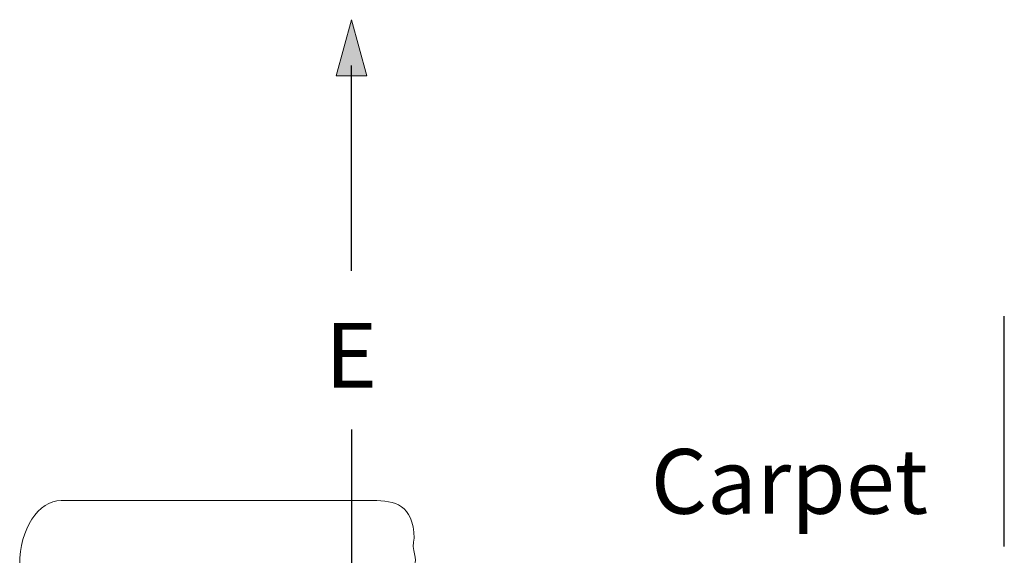
# Model space of a CAD drawing. Units: inches. Extents: x 56 to 288, y 8 to 200.
# Drawn here: x 56 to 121, y 108 to 144 of the extents above; entities that cross this region are included whole.
import ezdxf

# ---------------------------------------------------------------- set-up
doc = ezdxf.new("R2010")
doc.units = ezdxf.units.IN
doc.header["$MEASUREMENT"] = 0
doc.layers.add('Layer 1', color=7, linetype='Continuous')

msp = doc.modelspace()

# ---------------------------------------------------------------- hatches: boundary and pattern name
at = {"layer": 'Layer 1'}
h = msp.add_hatch(color=7, dxfattribs=at)
h.dxf.hatch_style = 2
h.paths.add_polyline_path([(78.653, 140.342), (77.632, 144.083), (76.612, 140.342)])

# ---------------------------------------------------------------- linework, layer by layer
at = {"layer": 'Layer 1', "lineweight": 0}
for points in [[(78.653, 140.342), (77.632, 144.083), (76.612, 140.342), (78.653, 140.342)], [(77.645, 127.32), (77.645, 141.026)], [(77.645, 116.744), (77.645, 103.037)]]:
    msp.add_lwpolyline(points, dxfattribs=at)
at = {"layer": 'Layer 1', "color": 7, "lineweight": 25}
for points in [[(77.645, 127.32), (77.645, 141.026)], [(121.187, 108.941), (121.187, 124.294)], [(77.645, 116.744), (77.645, 103.037)]]:
    msp.add_lwpolyline(points, dxfattribs=at)
at = {"layer": 'Layer 1', "lineweight": 0}
msp.add_open_spline([(81.483, 105.196), (81.147, 104.656), (81.636, 103.523), (81.83, 102.342), (81.97, 101.488), (80.592, 96.799), (79.066, 96.799), (79.066, 96.799), (58.27, 96.799), (58.27, 96.799), (56.743, 96.799), (55.506, 98.704), (55.506, 101.056), (55.506, 101.056), (55.506, 107.746), (55.506, 107.746), (55.506, 110.097), (56.743, 112.003), (58.27, 112.003), (58.27, 112.003), (79.066, 112.003), (79.066, 112.003), (80.541, 112.003), (81.746, 111.744), (81.826, 109.503), (81.579, 108.73), (82.093, 108.032), (81.83, 107.746), (80.944, 106.776), (81.878, 105.831), (81.483, 105.196)], degree=3, knots=[0, 0, 0, 0, 1, 1, 1, 2, 2, 2, 3, 3, 3, 4, 4, 4, 5, 5, 5, 6, 6, 6, 7, 7, 7, 8, 8, 8, 9, 9, 9, 10, 10, 10, 10], dxfattribs=at)

# ---------------------------------------------------------------- texts
at = {"layer": 'Layer 1', "color": 7, "char_height": 4.318, "attachment_point": 7}
for s, insert in [('\\fHelvetica 55 Roman|b0|i0|c0|p34;\\W1;E', (75.881, 119.541)), ('\\fHelvetica 45 Light|b0|i0|c0|p34;\\W1;Carpet', (97.604, 111.125))]:
    msp.add_mtext(s, dxfattribs=dict(at, insert=insert))

doc.saveas('drawing.dxf')
